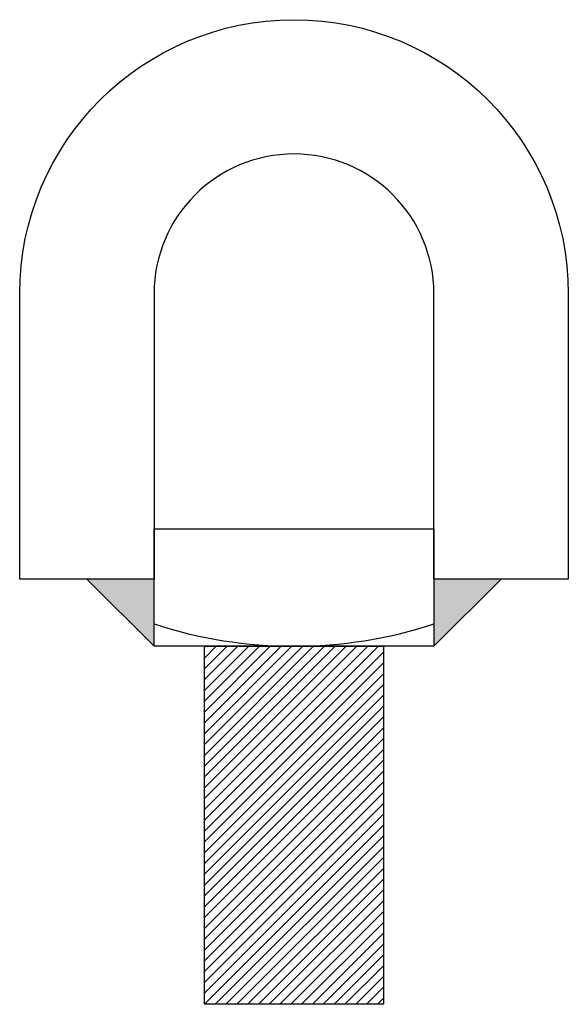
# Model space of a CAD drawing. Extents: x 36 to 180, y 11 to 268.
import ezdxf

# ---------------------------------------------------------------- set-up
doc = ezdxf.new("R2010")
doc.units = 0
doc.header["$MEASUREMENT"] = 0
doc.layers.get('0').update_dxf_attribs({"linetype": 'CONTINUOUS'})

msp = doc.modelspace()

# ---------------------------------------------------------------- hatches: boundary and pattern name
for points in [[(71.37, 104.59), (53.82, 122.14), (71.37, 122.14)], [(144.53, 122.14), (162.08, 122.14), (144.53, 104.59)]]:
    msp.add_hatch(color=7).paths.add_polyline_path(points)
h = msp.add_hatch()
h.set_pattern_fill('_U', scale=2, angle=45, style=0, pattern_type=0)
h.set_pattern_definition([(45, (0, 0), (-1.414214, 1.414214), [])])
h.paths.add_polyline_path([(131.36, 104.59), (131.36, 10.95), (84.54, 10.95), (84.54, 104.59)])

# ---------------------------------------------------------------- linework, layer by layer
at = {"color": 7}
for p, q in [((71.37, 104.59), (53.82, 122.14)), ((144.53, 104.59), (162.08, 122.14))]:
    msp.add_line(p, q, dxfattribs=at)
for points in [[(71.37, 135.31), (144.53, 135.31), (144.53, 104.59), (71.37, 104.59)], [(131.36, 104.59), (131.36, 10.95), (84.54, 10.95), (84.54, 104.59)]]:
    msp.add_lwpolyline(points, close=True, dxfattribs=at)
msp.add_lwpolyline([(131.36, 104.59), (131.36, 10.95), (84.54, 10.95), (84.54, 104.59)], dxfattribs=at)
msp.add_open_spline([(179.64, 122.14), (179.64, 122.14), (179.64, 196.76), (179.64, 196.76), (179.64, 236.36), (147.54, 268.45), (107.95, 268.45), (68.36, 268.45), (36.26, 236.36), (36.26, 196.76), (36.26, 196.76), (36.26, 122.14), (36.26, 122.14), (36.26, 122.14), (71.37, 122.14), (71.37, 122.14), (71.37, 122.14), (71.37, 196.76), (71.37, 196.76), (71.37, 216.96), (87.75, 233.34), (107.95, 233.34), (128.15, 233.34), (144.53, 216.96), (144.53, 196.76), (144.53, 196.76), (144.53, 122.14), (144.53, 122.14), (144.53, 122.14), (179.64, 122.14), (179.64, 122.14)], degree=3, knots=[0, 0, 0, 0, 1, 1, 1, 2, 2, 2, 3, 3, 3, 4, 4, 4, 5, 5, 5, 6, 6, 6, 7, 7, 7, 8, 8, 8, 9, 9, 9, 10, 10, 10, 10], dxfattribs=at)
msp.add_open_spline([(71.37, 110.44), (95.13, 102.63), (120.77, 102.63), (144.53, 110.44)], degree=3, dxfattribs=at)

doc.saveas('drawing.dxf')
